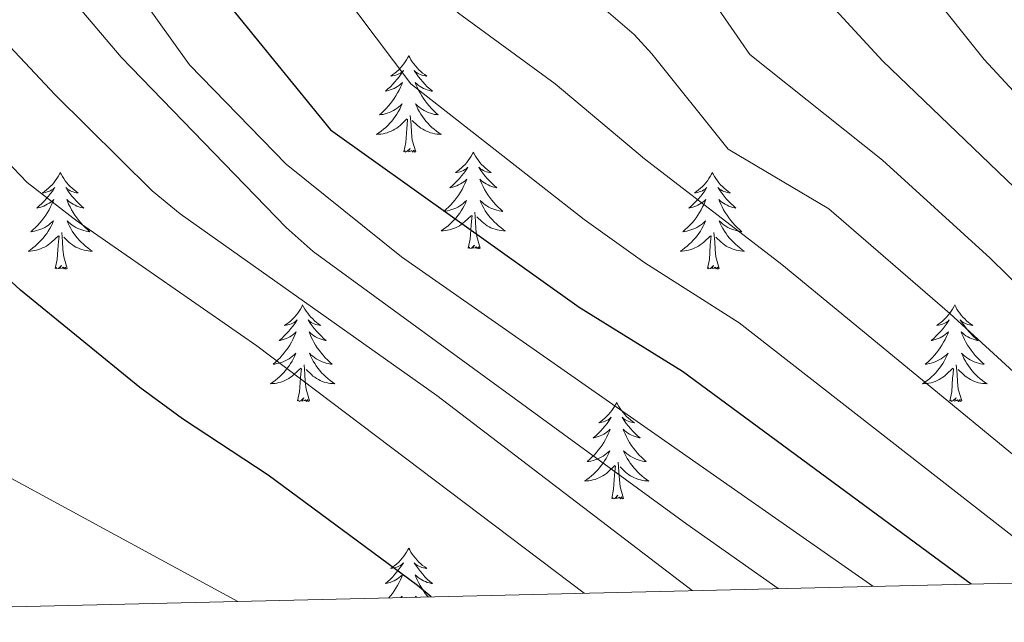
# Model space of a CAD drawing. Units: metres. Extents: x 660758 to 665282, y 4746111 to 4749186.
# Drawn here: x 663555 to 663676, y 4746568 to 4746642 of the extents above; entities that cross this region are included whole.
import ezdxf

# ---------------------------------------------------------------- set-up
doc = ezdxf.new("R2010")
doc.units = ezdxf.units.M
doc.header["$MEASUREMENT"] = 0
for name, color, linetype, lineweight in [('Level 36', 19, 'Continuous', 40), ('Level 4', 36, 'Continuous', 30), ('Level 5', 36, 'Continuous', 0), ('Level 61', 19, 'Continuous', 0)]:
    doc.layers.add(name, color=color, linetype=linetype, lineweight=lineweight)

msp = doc.modelspace()

# ---------------------------------------------------------------- linework, layer by layer
at = {"layer": 'Level 36', "color": 92, "linetype": 'Continuous', "lineweight": 0}
for points in [[(663602.82, 4746637.6), (663602.71, 4746637.39), (663602.55, 4746637.11), (663602.38, 4746636.84), (663602.2, 4746636.59), (663602.01, 4746636.34), (663601.8, 4746636.1), (663601.58, 4746635.87), (663601.35, 4746635.66), (663601.11, 4746635.46), (663600.86, 4746635.27), (663600.6, 4746635.09), (663600.8, 4746635.11), (663601, 4746635.15), (663601.2, 4746635.2), (663601.4, 4746635.27), (663601.59, 4746635.36), (663601.77, 4746635.46), (663601.94, 4746635.57), (663602.15, 4746635.76), (663602.11, 4746635.69), (663601.88, 4746635.35), (663601.63, 4746635.01), (663601.38, 4746634.69), (663601.11, 4746634.37), (663600.83, 4746634.07), (663600.54, 4746633.77), (663600.23, 4746633.49), (663599.92, 4746633.22), (663600.04, 4746633.24), (663600.29, 4746633.3), (663600.53, 4746633.37), (663600.77, 4746633.46), (663601, 4746633.56), (663601.22, 4746633.68), (663601.44, 4746633.81), (663601.65, 4746633.96), (663601.84, 4746634.11), (663602.03, 4746634.28), (663601.94, 4746634.06), (663601.79, 4746633.7), (663601.62, 4746633.35), (663601.43, 4746633), (663601.23, 4746632.66), (663601.02, 4746632.33), (663600.79, 4746632.01), (663600.55, 4746631.69), (663600.3, 4746631.39), (663600.04, 4746631.1), (663599.76, 4746630.82), (663599.48, 4746630.55), (663599.18, 4746630.29), (663599.37, 4746630.32), (663599.64, 4746630.36), (663599.9, 4746630.43), (663600.16, 4746630.51), (663600.42, 4746630.6), (663600.67, 4746630.71), (663600.91, 4746630.83), (663601.14, 4746630.97), (663601.37, 4746631.12), (663601.58, 4746631.28), (663601.79, 4746631.46), (663601.98, 4746631.65), (663601.84, 4746631.32)], [(663602.82, 4746637.6), (663602.93, 4746637.39), (663603.08, 4746637.11), (663603.25, 4746636.84), (663603.44, 4746636.59), (663603.63, 4746636.34), (663603.84, 4746636.1), (663604.06, 4746635.87), (663604.28, 4746635.66), (663604.52, 4746635.46), (663604.78, 4746635.27), (663605.04, 4746635.09), (663604.84, 4746635.11), (663604.63, 4746635.15), (663604.44, 4746635.2), (663604.24, 4746635.27), (663604.05, 4746635.36), (663603.87, 4746635.46), (663603.7, 4746635.57), (663603.49, 4746635.76), (663603.53, 4746635.69), (663603.76, 4746635.35), (663604, 4746635.01), (663604.26, 4746634.69), (663604.53, 4746634.37), (663604.81, 4746634.07), (663605.1, 4746633.77), (663605.4, 4746633.49), (663605.72, 4746633.22), (663605.59, 4746633.24), (663605.35, 4746633.3), (663605.1, 4746633.37), (663604.87, 4746633.46), (663604.64, 4746633.56), (663604.42, 4746633.68), (663604.2, 4746633.81), (663603.99, 4746633.96), (663603.8, 4746634.11), (663603.61, 4746634.28), (663603.7, 4746634.06), (663603.85, 4746633.7), (663604.02, 4746633.35), (663604.21, 4746633), (663604.41, 4746632.66), (663604.62, 4746632.33), (663604.85, 4746632.01), (663605.09, 4746631.69), (663605.34, 4746631.39), (663605.6, 4746631.1), (663605.88, 4746630.82), (663606.16, 4746630.55), (663606.46, 4746630.29), (663606.26, 4746630.32), (663606, 4746630.36), (663605.73, 4746630.43), (663605.48, 4746630.51), (663605.22, 4746630.6), (663604.97, 4746630.71), (663604.73, 4746630.83), (663604.5, 4746630.97), (663604.27, 4746631.12), (663604.06, 4746631.28), (663603.85, 4746631.46), (663603.66, 4746631.65), (663603.8, 4746631.32)], [(663601.84, 4746631.319), (663601.69, 4746630.999), (663601.52, 4746630.679), (663601.34, 4746630.379), (663601.14, 4746630.079), (663600.93, 4746629.789), (663600.7, 4746629.519), (663600.47, 4746629.249), (663600.22, 4746628.989), (663599.97, 4746628.749), (663599.7, 4746628.509), (663599.42, 4746628.29), (663599.13, 4746628.08), (663598.84, 4746627.89), (663599.1, 4746627.9), (663599.37, 4746627.92), (663599.63, 4746627.96), (663599.89, 4746628.02), (663600.14, 4746628.089), (663600.39, 4746628.179), (663600.64, 4746628.279), (663600.88, 4746628.399), (663601.1, 4746628.529), (663601.33, 4746628.669), (663601.54, 4746628.829), (663601.74, 4746628.999), (663602.59, 4746629.799)], [(663603.67, 4746625.75), (663603.24, 4746627.19), (663603.15, 4746628.1), (663603.1, 4746629.05), (663603, 4746630.21)], [(663603.8, 4746631.318), (663603.95, 4746630.998), (663604.12, 4746630.678), (663604.3, 4746630.378), (663604.5, 4746630.078), (663604.71, 4746629.788), (663604.93, 4746629.518), (663605.169, 4746629.249), (663605.409, 4746628.989), (663605.669, 4746628.749), (663605.939, 4746628.509), (663606.219, 4746628.289), (663606.509, 4746628.079), (663606.799, 4746627.889), (663606.529, 4746627.899), (663606.269, 4746627.919), (663606.009, 4746627.959), (663605.749, 4746628.019), (663605.499, 4746628.089), (663605.239, 4746628.179), (663604.999, 4746628.279), (663604.759, 4746628.399), (663604.529, 4746628.529), (663604.309, 4746628.669), (663604.099, 4746628.829), (663603.9, 4746628.999), (663603.24, 4746629.619)], [(663602.2, 4746625.75), (663602.44, 4746626.87), (663602.56, 4746628.61), (663602.61, 4746629.05), (663602.67, 4746629.77)], [(663603.67, 4746625.75), (663603.5, 4746625.69), (663603.48, 4746625.92), (663603.29, 4746625.7), (663603.17, 4746625.91), (663603.04, 4746625.8), (663602.78, 4746625.74), (663602.97, 4746626.14), (663602.59, 4746625.76), (663602.4, 4746625.7), (663602.36, 4746625.86), (663602.2, 4746625.75)], [(663610.78, 4746625.69), (663610.67, 4746625.47), (663610.51, 4746625.19), (663610.34, 4746624.93), (663610.16, 4746624.67), (663609.97, 4746624.42), (663609.76, 4746624.18), (663609.54, 4746623.96), (663609.31, 4746623.74), (663609.07, 4746623.54), (663608.82, 4746623.35), (663608.56, 4746623.17), (663608.76, 4746623.19), (663608.96, 4746623.23), (663609.16, 4746623.28), (663609.36, 4746623.35), (663609.55, 4746623.44), (663609.73, 4746623.54), (663609.9, 4746623.65), (663610.11, 4746623.84), (663610.07, 4746623.77), (663609.84, 4746623.43), (663609.59, 4746623.09), (663609.34, 4746622.77), (663609.07, 4746622.45), (663608.79, 4746622.15), (663608.5, 4746621.85), (663608.19, 4746621.57), (663607.88, 4746621.3), (663608, 4746621.32), (663608.25, 4746621.38), (663608.49, 4746621.45), (663608.73, 4746621.54), (663608.96, 4746621.64), (663609.18, 4746621.76), (663609.4, 4746621.89), (663609.61, 4746622.04), (663609.8, 4746622.19), (663609.99, 4746622.37), (663609.9, 4746622.14), (663609.75, 4746621.78), (663609.58, 4746621.43), (663609.39, 4746621.08), (663609.19, 4746620.74), (663608.98, 4746620.41), (663608.75, 4746620.09), (663608.51, 4746619.78), (663608.26, 4746619.47), (663608, 4746619.18), (663607.72, 4746618.9), (663607.44, 4746618.63), (663607.14, 4746618.37), (663607.33, 4746618.4), (663607.6, 4746618.44), (663607.86, 4746618.51), (663608.12, 4746618.59), (663608.38, 4746618.68), (663608.63, 4746618.79), (663608.87, 4746618.91), (663609.1, 4746619.05), (663609.33, 4746619.2), (663609.54, 4746619.36), (663609.75, 4746619.54), (663609.94, 4746619.73), (663609.8, 4746619.4)], [(663610.78, 4746625.69), (663610.89, 4746625.47), (663611.04, 4746625.19), (663611.21, 4746624.93), (663611.4, 4746624.67), (663611.59, 4746624.42), (663611.8, 4746624.18), (663612.02, 4746623.96), (663612.24, 4746623.74), (663612.48, 4746623.54), (663612.74, 4746623.35), (663613, 4746623.17), (663612.8, 4746623.19), (663612.59, 4746623.23), (663612.4, 4746623.28), (663612.2, 4746623.35), (663612.01, 4746623.44), (663611.83, 4746623.54), (663611.66, 4746623.65), (663611.45, 4746623.84), (663611.49, 4746623.77), (663611.72, 4746623.43), (663611.96, 4746623.09), (663612.22, 4746622.77), (663612.49, 4746622.45), (663612.77, 4746622.15), (663613.06, 4746621.85), (663613.36, 4746621.57), (663613.68, 4746621.3), (663613.55, 4746621.32), (663613.31, 4746621.38), (663613.06, 4746621.45), (663612.83, 4746621.54), (663612.6, 4746621.64), (663612.38, 4746621.76), (663612.16, 4746621.89), (663611.95, 4746622.04), (663611.76, 4746622.19), (663611.57, 4746622.37), (663611.66, 4746622.14), (663611.81, 4746621.78), (663611.98, 4746621.43), (663612.17, 4746621.08), (663612.37, 4746620.74), (663612.58, 4746620.41), (663612.81, 4746620.09), (663613.05, 4746619.78), (663613.3, 4746619.47), (663613.56, 4746619.18), (663613.84, 4746618.9), (663614.12, 4746618.63), (663614.42, 4746618.37), (663614.22, 4746618.4), (663613.96, 4746618.44), (663613.69, 4746618.51), (663613.44, 4746618.59), (663613.18, 4746618.68), (663612.93, 4746618.79), (663612.69, 4746618.91), (663612.46, 4746619.05), (663612.23, 4746619.2), (663612.02, 4746619.36), (663611.81, 4746619.54), (663611.62, 4746619.73), (663611.76, 4746619.4)], [(663559.79, 4746623.18), (663559.68, 4746622.96), (663559.52, 4746622.68), (663559.36, 4746622.42), (663559.17, 4746622.16), (663558.98, 4746621.91), (663558.77, 4746621.67), (663558.55, 4746621.45), (663558.32, 4746621.23), (663558.08, 4746621.03), (663557.83, 4746620.84), (663557.57, 4746620.66), (663557.77, 4746620.68), (663557.97, 4746620.72), (663558.17, 4746620.78), (663558.37, 4746620.85), (663558.56, 4746620.93), (663558.74, 4746621.03), (663558.91, 4746621.14), (663559.12, 4746621.33), (663559.08, 4746621.27), (663558.85, 4746620.92), (663558.6, 4746620.59), (663558.35, 4746620.26), (663558.08, 4746619.95), (663557.8, 4746619.64), (663557.51, 4746619.35), (663557.2, 4746619.06), (663556.89, 4746618.79), (663557.02, 4746618.81), (663557.26, 4746618.87), (663557.5, 4746618.95), (663557.74, 4746619.03), (663557.97, 4746619.14), (663558.19, 4746619.25), (663558.41, 4746619.39), (663558.62, 4746619.53), (663558.81, 4746619.69), (663559, 4746619.86), (663558.91, 4746619.64), (663558.76, 4746619.27), (663558.58, 4746618.92), (663558.4, 4746618.57), (663558.2, 4746618.23), (663557.99, 4746617.9), (663557.76, 4746617.58), (663557.52, 4746617.27), (663557.27, 4746616.97), (663557.01, 4746616.67), (663556.73, 4746616.39), (663556.44, 4746616.12), (663556.15, 4746615.87), (663556.34, 4746615.89), (663556.61, 4746615.94), (663556.87, 4746616), (663557.13, 4746616.08), (663557.39, 4746616.17), (663557.64, 4746616.28), (663557.88, 4746616.4), (663558.11, 4746616.54), (663558.34, 4746616.69), (663558.55, 4746616.86), (663558.76, 4746617.03), (663558.95, 4746617.22), (663558.81, 4746616.89)], [(663559.79, 4746623.18), (663559.9, 4746622.96), (663560.06, 4746622.68), (663560.22, 4746622.42), (663560.4, 4746622.16), (663560.6, 4746621.91), (663560.81, 4746621.67), (663561.02, 4746621.45), (663561.26, 4746621.23), (663561.5, 4746621.03), (663561.75, 4746620.84), (663562.01, 4746620.66), (663561.81, 4746620.68), (663561.6, 4746620.72), (663561.4, 4746620.78), (663561.21, 4746620.85), (663561.02, 4746620.93), (663560.84, 4746621.03), (663560.67, 4746621.14), (663560.46, 4746621.33), (663560.5, 4746621.27), (663560.73, 4746620.92), (663560.98, 4746620.59), (663561.23, 4746620.26), (663561.5, 4746619.95), (663561.78, 4746619.64), (663562.07, 4746619.35), (663562.37, 4746619.06), (663562.69, 4746618.79), (663562.56, 4746618.81), (663562.32, 4746618.87), (663562.08, 4746618.95), (663561.84, 4746619.03), (663561.61, 4746619.14), (663561.38, 4746619.25), (663561.17, 4746619.39), (663560.96, 4746619.53), (663560.76, 4746619.69), (663560.58, 4746619.86), (663560.67, 4746619.64), (663560.82, 4746619.27), (663560.99, 4746618.92), (663561.18, 4746618.57), (663561.38, 4746618.23), (663561.59, 4746617.9), (663561.82, 4746617.58), (663562.06, 4746617.27), (663562.31, 4746616.97), (663562.57, 4746616.67), (663562.85, 4746616.39), (663563.13, 4746616.12), (663563.43, 4746615.87), (663563.23, 4746615.89), (663562.97, 4746615.94), (663562.7, 4746616), (663562.44, 4746616.08), (663562.19, 4746616.17), (663561.94, 4746616.28), (663561.7, 4746616.4), (663561.47, 4746616.54), (663561.24, 4746616.69), (663561.03, 4746616.86), (663560.82, 4746617.03), (663560.62, 4746617.22), (663560.77, 4746616.89)], [(663640.29, 4746623.18), (663640.18, 4746622.96), (663640.03, 4746622.68), (663639.86, 4746622.42), (663639.68, 4746622.16), (663639.48, 4746621.91), (663639.28, 4746621.67), (663639.06, 4746621.45), (663638.83, 4746621.23), (663638.59, 4746621.03), (663638.34, 4746620.84), (663638.08, 4746620.66), (663638.28, 4746620.68), (663638.48, 4746620.72), (663638.68, 4746620.78), (663638.87, 4746620.85), (663639.06, 4746620.93), (663639.24, 4746621.03), (663639.42, 4746621.14), (663639.62, 4746621.33), (663639.58, 4746621.27), (663639.35, 4746620.92), (663639.11, 4746620.59), (663638.85, 4746620.26), (663638.58, 4746619.94), (663638.3, 4746619.64), (663638.01, 4746619.35), (663637.71, 4746619.06), (663637.4, 4746618.79), (663637.52, 4746618.81), (663637.77, 4746618.87), (663638.01, 4746618.95), (663638.24, 4746619.03), (663638.48, 4746619.14), (663638.7, 4746619.25), (663638.91, 4746619.39), (663639.12, 4746619.53), (663639.32, 4746619.69), (663639.5, 4746619.86), (663639.42, 4746619.63), (663639.26, 4746619.27), (663639.09, 4746618.92), (663638.9, 4746618.57), (663638.7, 4746618.23), (663638.49, 4746617.9), (663638.27, 4746617.58), (663638.03, 4746617.27), (663637.78, 4746616.97), (663637.51, 4746616.67), (663637.24, 4746616.39), (663636.95, 4746616.12), (663636.65, 4746615.86), (663636.85, 4746615.89), (663637.12, 4746615.94), (663637.38, 4746616), (663637.64, 4746616.08), (663637.89, 4746616.17), (663638.14, 4746616.28), (663638.38, 4746616.4), (663638.62, 4746616.54), (663638.84, 4746616.69), (663639.06, 4746616.85), (663639.26, 4746617.03), (663639.46, 4746617.22), (663639.32, 4746616.89)], [(663640.29, 4746623.18), (663640.4, 4746622.96), (663640.56, 4746622.68), (663640.73, 4746622.42), (663640.91, 4746622.16), (663641.1, 4746621.91), (663641.31, 4746621.67), (663641.53, 4746621.45), (663641.76, 4746621.23), (663642, 4746621.03), (663642.25, 4746620.84), (663642.51, 4746620.66), (663642.31, 4746620.68), (663642.11, 4746620.72), (663641.91, 4746620.78), (663641.72, 4746620.85), (663641.53, 4746620.93), (663641.34, 4746621.03), (663641.17, 4746621.14), (663640.97, 4746621.33), (663641.01, 4746621.27), (663641.24, 4746620.92), (663641.48, 4746620.59), (663641.74, 4746620.26), (663642, 4746619.94), (663642.28, 4746619.64), (663642.58, 4746619.35), (663642.88, 4746619.06), (663643.19, 4746618.79), (663643.07, 4746618.81), (663642.82, 4746618.87), (663642.58, 4746618.95), (663642.34, 4746619.03), (663642.11, 4746619.14), (663641.89, 4746619.25), (663641.67, 4746619.39), (663641.47, 4746619.53), (663641.27, 4746619.69), (663641.08, 4746619.86), (663641.17, 4746619.63), (663641.33, 4746619.27), (663641.5, 4746618.92), (663641.68, 4746618.57), (663641.88, 4746618.23), (663642.1, 4746617.9), (663642.32, 4746617.58), (663642.56, 4746617.27), (663642.81, 4746616.97), (663643.08, 4746616.67), (663643.35, 4746616.39), (663643.64, 4746616.12), (663643.94, 4746615.86), (663643.74, 4746615.89), (663643.47, 4746615.94), (663643.21, 4746616), (663642.95, 4746616.08), (663642.7, 4746616.17), (663642.45, 4746616.28), (663642.21, 4746616.4), (663641.97, 4746616.54), (663641.75, 4746616.69), (663641.53, 4746616.85), (663641.32, 4746617.03), (663641.13, 4746617.22), (663641.27, 4746616.89)], [(663609.798, 4746619.4), (663609.648, 4746619.08), (663609.478, 4746618.77), (663609.298, 4746618.46), (663609.098, 4746618.16), (663608.888, 4746617.87), (663608.658, 4746617.6), (663608.428, 4746617.33), (663608.178, 4746617.071), (663607.928, 4746616.831), (663607.658, 4746616.591), (663607.377, 4746616.371), (663607.087, 4746616.161), (663606.797, 4746615.971), (663607.057, 4746615.981), (663607.327, 4746616.001), (663607.587, 4746616.051), (663607.847, 4746616.101), (663608.097, 4746616.171), (663608.347, 4746616.261), (663608.597, 4746616.361), (663608.837, 4746616.481), (663609.057, 4746616.611), (663609.287, 4746616.76), (663609.497, 4746616.91), (663609.697, 4746617.08), (663610.548, 4746617.88)], [(663611.758, 4746619.4), (663611.908, 4746619.08), (663612.078, 4746618.77), (663612.258, 4746618.46), (663612.457, 4746618.16), (663612.667, 4746617.87), (663612.887, 4746617.6), (663613.127, 4746617.33), (663613.367, 4746617.07), (663613.627, 4746616.83), (663613.897, 4746616.59), (663614.177, 4746616.37), (663614.467, 4746616.16), (663614.757, 4746615.97), (663614.487, 4746615.98), (663614.227, 4746616), (663613.967, 4746616.05), (663613.707, 4746616.1), (663613.457, 4746616.17), (663613.197, 4746616.26), (663612.957, 4746616.36), (663612.717, 4746616.48), (663612.487, 4746616.61), (663612.267, 4746616.76), (663612.057, 4746616.91), (663611.857, 4746617.08), (663611.197, 4746617.7)], [(663611.63, 4746613.83), (663611.2, 4746615.27), (663611.11, 4746616.18), (663611.06, 4746617.13), (663610.96, 4746618.29)], [(663558.81, 4746616.888), (663558.66, 4746616.568), (663558.49, 4746616.258), (663558.3, 4746615.948), (663558.11, 4746615.658), (663557.9, 4746615.368), (663557.68, 4746615.088), (663557.44, 4746614.818), (663557.19, 4746614.558), (663556.94, 4746614.318), (663556.67, 4746614.088), (663556.39, 4746613.858), (663556.1, 4746613.649), (663555.81, 4746613.459), (663556.07, 4746613.469), (663556.34, 4746613.499), (663556.6, 4746613.539), (663556.86, 4746613.588), (663557.11, 4746613.668), (663557.36, 4746613.748), (663557.61, 4746613.858), (663557.84, 4746613.968), (663558.08, 4746614.098), (663558.3, 4746614.248), (663558.51, 4746614.408), (663558.71, 4746614.578), (663559.56, 4746615.378)], [(663560.77, 4746616.887), (663560.92, 4746616.567), (663561.09, 4746616.257), (663561.27, 4746615.947), (663561.47, 4746615.657), (663561.68, 4746615.367), (663561.9, 4746615.087), (663562.139, 4746614.817), (663562.379, 4746614.558), (663562.639, 4746614.318), (663562.909, 4746614.088), (663563.189, 4746613.858), (663563.479, 4746613.648), (663563.769, 4746613.458), (663563.499, 4746613.468), (663563.239, 4746613.498), (663562.979, 4746613.538), (663562.719, 4746613.588), (663562.459, 4746613.668), (663562.219, 4746613.748), (663561.969, 4746613.858), (663561.729, 4746613.968), (663561.499, 4746614.098), (663561.279, 4746614.248), (663561.069, 4746614.408), (663560.859, 4746614.578), (663560.21, 4746615.198)], [(663610.16, 4746613.83), (663610.4, 4746614.95), (663610.52, 4746616.69), (663610.57, 4746617.13), (663610.63, 4746617.85)], [(663639.316, 4746616.886), (663639.156, 4746616.566), (663638.986, 4746616.256), (663638.806, 4746615.946), (663638.606, 4746615.647), (663638.396, 4746615.367), (663638.176, 4746615.087), (663637.936, 4746614.817), (663637.696, 4746614.557), (663637.436, 4746614.317), (663637.166, 4746614.077), (663636.886, 4746613.857), (663636.596, 4746613.647), (663636.306, 4746613.457), (663636.576, 4746613.467), (663636.836, 4746613.497), (663637.096, 4746613.537), (663637.356, 4746613.587), (663637.616, 4746613.667), (663637.866, 4746613.747), (663638.106, 4746613.857), (663638.346, 4746613.967), (663638.576, 4746614.097), (663638.796, 4746614.247), (663639.016, 4746614.407), (663639.216, 4746614.577), (663640.066, 4746615.366)], [(663641.266, 4746616.886), (663641.426, 4746616.566), (663641.596, 4746616.256), (663641.776, 4746615.946), (663641.976, 4746615.646), (663642.176, 4746615.366), (663642.406, 4746615.086), (663642.636, 4746614.816), (663642.885, 4746614.556), (663643.145, 4746614.316), (663643.415, 4746614.076), (663643.695, 4746613.856), (663643.975, 4746613.646), (663644.265, 4746613.456), (663644.005, 4746613.466), (663643.745, 4746613.496), (663643.475, 4746613.536), (663643.215, 4746613.586), (663642.965, 4746613.666), (663642.715, 4746613.746), (663642.475, 4746613.856), (663642.235, 4746613.966), (663642.005, 4746614.096), (663641.785, 4746614.246), (663641.566, 4746614.406), (663641.366, 4746614.576), (663640.706, 4746615.196)], [(663560.64, 4746611.33), (663560.21, 4746612.77), (663560.12, 4746613.67), (663560.07, 4746614.62), (663559.97, 4746615.78)], [(663641.14, 4746611.33), (663640.72, 4746612.77), (663640.62, 4746613.67), (663640.58, 4746614.62), (663640.48, 4746615.78)], [(663559.17, 4746611.33), (663559.42, 4746612.45), (663559.53, 4746614.19), (663559.58, 4746614.62), (663559.64, 4746615.34)], [(663639.68, 4746611.33), (663639.92, 4746612.44), (663640.03, 4746614.19), (663640.08, 4746614.62), (663640.14, 4746615.34)], [(663611.63, 4746613.83), (663611.46, 4746613.77), (663611.44, 4746614.01), (663611.25, 4746613.78), (663611.13, 4746613.99), (663611, 4746613.88), (663610.74, 4746613.82), (663610.93, 4746614.22), (663610.55, 4746613.84), (663610.36, 4746613.78), (663610.32, 4746613.95), (663610.16, 4746613.83)], [(663560.64, 4746611.33), (663560.47, 4746611.26), (663560.45, 4746611.5), (663560.26, 4746611.28), (663560.14, 4746611.48), (663560.02, 4746611.37), (663559.74, 4746611.32), (663559.94, 4746611.71), (663559.56, 4746611.33), (663559.37, 4746611.28), (663559.33, 4746611.44), (663559.17, 4746611.33)], [(663641.14, 4746611.33), (663640.97, 4746611.26), (663640.95, 4746611.5), (663640.76, 4746611.27), (663640.64, 4746611.48), (663640.52, 4746611.37), (663640.25, 4746611.32), (663640.45, 4746611.71), (663640.06, 4746611.33), (663639.87, 4746611.27), (663639.83, 4746611.44), (663639.68, 4746611.33)], [(663589.71, 4746606.82), (663589.6, 4746606.6), (663589.44, 4746606.32), (663589.28, 4746606.06), (663589.1, 4746605.8), (663588.9, 4746605.55), (663588.69, 4746605.31), (663588.48, 4746605.09), (663588.24, 4746604.87), (663588, 4746604.67), (663587.75, 4746604.48), (663587.49, 4746604.3), (663587.69, 4746604.32), (663587.9, 4746604.36), (663588.1, 4746604.42), (663588.29, 4746604.49), (663588.48, 4746604.57), (663588.66, 4746604.67), (663588.83, 4746604.78), (663589.04, 4746604.97), (663589, 4746604.91), (663588.77, 4746604.56), (663588.52, 4746604.23), (663588.27, 4746603.9), (663588, 4746603.59), (663587.72, 4746603.28), (663587.43, 4746602.99), (663587.13, 4746602.7), (663586.81, 4746602.43), (663586.94, 4746602.45), (663587.18, 4746602.51), (663587.42, 4746602.59), (663587.66, 4746602.67), (663587.89, 4746602.78), (663588.12, 4746602.89), (663588.33, 4746603.03), (663588.54, 4746603.17), (663588.74, 4746603.33), (663588.92, 4746603.5), (663588.83, 4746603.28), (663588.68, 4746602.91), (663588.51, 4746602.56), (663588.32, 4746602.21), (663588.12, 4746601.87), (663587.91, 4746601.54), (663587.68, 4746601.22), (663587.44, 4746600.91), (663587.19, 4746600.61), (663586.93, 4746600.31), (663586.65, 4746600.03), (663586.37, 4746599.76), (663586.07, 4746599.51), (663586.27, 4746599.53), (663586.53, 4746599.58), (663586.8, 4746599.64), (663587.06, 4746599.72), (663587.31, 4746599.81), (663587.56, 4746599.92), (663587.8, 4746600.04), (663588.03, 4746600.18), (663588.26, 4746600.33), (663588.47, 4746600.5), (663588.68, 4746600.67), (663588.88, 4746600.86), (663588.73, 4746600.53)], [(663589.71, 4746606.82), (663589.82, 4746606.6), (663589.98, 4746606.32), (663590.14, 4746606.06), (663590.33, 4746605.8), (663590.52, 4746605.55), (663590.73, 4746605.31), (663590.95, 4746605.09), (663591.18, 4746604.87), (663591.42, 4746604.67), (663591.67, 4746604.48), (663591.93, 4746604.3), (663591.73, 4746604.32), (663591.53, 4746604.36), (663591.33, 4746604.42), (663591.13, 4746604.49), (663590.94, 4746604.57), (663590.76, 4746604.67), (663590.59, 4746604.78), (663590.38, 4746604.97), (663590.42, 4746604.91), (663590.65, 4746604.56), (663590.9, 4746604.23), (663591.15, 4746603.9), (663591.42, 4746603.59), (663591.7, 4746603.28), (663591.99, 4746602.99), (663592.3, 4746602.7), (663592.61, 4746602.43), (663592.48, 4746602.45), (663592.24, 4746602.51), (663592, 4746602.59), (663591.76, 4746602.67), (663591.53, 4746602.78), (663591.31, 4746602.89), (663591.09, 4746603.03), (663590.88, 4746603.17), (663590.69, 4746603.33), (663590.5, 4746603.5), (663590.59, 4746603.28), (663590.74, 4746602.91), (663590.92, 4746602.56), (663591.1, 4746602.21), (663591.3, 4746601.87), (663591.51, 4746601.54), (663591.74, 4746601.22), (663591.98, 4746600.91), (663592.23, 4746600.61), (663592.49, 4746600.31), (663592.77, 4746600.03), (663593.06, 4746599.76), (663593.35, 4746599.51), (663593.16, 4746599.53), (663592.89, 4746599.58), (663592.63, 4746599.64), (663592.37, 4746599.72), (663592.11, 4746599.81), (663591.86, 4746599.92), (663591.62, 4746600.04), (663591.39, 4746600.18), (663591.16, 4746600.33), (663590.95, 4746600.5), (663590.74, 4746600.67), (663590.55, 4746600.86), (663590.69, 4746600.53)], [(663670.22, 4746606.82), (663670.1, 4746606.6), (663669.95, 4746606.32), (663669.78, 4746606.06), (663669.6, 4746605.8), (663669.4, 4746605.55), (663669.2, 4746605.31), (663668.98, 4746605.09), (663668.75, 4746604.87), (663668.51, 4746604.67), (663668.26, 4746604.48), (663668, 4746604.3), (663668.2, 4746604.32), (663668.4, 4746604.36), (663668.6, 4746604.41), (663668.79, 4746604.48), (663668.98, 4746604.57), (663669.16, 4746604.67), (663669.34, 4746604.78), (663669.54, 4746604.97), (663669.5, 4746604.91), (663669.27, 4746604.56), (663669.03, 4746604.23), (663668.77, 4746603.9), (663668.5, 4746603.58), (663668.22, 4746603.28), (663667.93, 4746602.99), (663667.63, 4746602.7), (663667.32, 4746602.43), (663667.44, 4746602.45), (663667.69, 4746602.51), (663667.93, 4746602.59), (663668.16, 4746602.67), (663668.4, 4746602.78), (663668.62, 4746602.89), (663668.84, 4746603.02), (663669.04, 4746603.17), (663669.24, 4746603.33), (663669.43, 4746603.5), (663669.34, 4746603.27), (663669.18, 4746602.91), (663669.01, 4746602.56), (663668.83, 4746602.21), (663668.63, 4746601.87), (663668.41, 4746601.54), (663668.19, 4746601.22), (663667.95, 4746600.91), (663667.7, 4746600.61), (663667.43, 4746600.31), (663667.16, 4746600.03), (663666.87, 4746599.76), (663666.57, 4746599.5), (663666.77, 4746599.53), (663667.04, 4746599.58), (663667.3, 4746599.64), (663667.56, 4746599.72), (663667.81, 4746599.81), (663668.06, 4746599.92), (663668.3, 4746600.04), (663668.54, 4746600.18), (663668.76, 4746600.33), (663668.98, 4746600.49), (663669.18, 4746600.67), (663669.38, 4746600.86), (663669.24, 4746600.53)], [(663670.22, 4746606.82), (663670.33, 4746606.6), (663670.48, 4746606.32), (663670.65, 4746606.06), (663670.83, 4746605.8), (663671.02, 4746605.55), (663671.23, 4746605.31), (663671.45, 4746605.09), (663671.68, 4746604.87), (663671.92, 4746604.67), (663672.17, 4746604.48), (663672.43, 4746604.3), (663672.23, 4746604.32), (663672.03, 4746604.36), (663671.83, 4746604.41), (663671.64, 4746604.48), (663671.45, 4746604.57), (663671.27, 4746604.67), (663671.09, 4746604.78), (663670.89, 4746604.97), (663670.93, 4746604.91), (663671.16, 4746604.56), (663671.4, 4746604.23), (663671.66, 4746603.9), (663671.92, 4746603.58), (663672.2, 4746603.28), (663672.5, 4746602.98), (663672.8, 4746602.7), (663673.11, 4746602.43), (663672.99, 4746602.45), (663672.74, 4746602.51), (663672.5, 4746602.58), (663672.26, 4746602.67), (663672.03, 4746602.77), (663671.81, 4746602.89), (663671.6, 4746603.02), (663671.39, 4746603.17), (663671.19, 4746603.33), (663671, 4746603.5), (663671.09, 4746603.27), (663671.25, 4746602.91), (663671.42, 4746602.56), (663671.6, 4746602.21), (663671.8, 4746601.87), (663672.02, 4746601.54), (663672.24, 4746601.22), (663672.48, 4746600.91), (663672.73, 4746600.6), (663673, 4746600.31), (663673.27, 4746600.03), (663673.56, 4746599.76), (663673.86, 4746599.5), (663673.66, 4746599.53), (663673.39, 4746599.57), (663673.13, 4746599.64), (663672.87, 4746599.72), (663672.62, 4746599.81), (663672.37, 4746599.92), (663672.13, 4746600.04), (663671.89, 4746600.18), (663671.67, 4746600.33), (663671.45, 4746600.49), (663671.25, 4746600.67), (663671.05, 4746600.86), (663671.19, 4746600.53)], [(663588.726, 4746600.527), (663588.576, 4746600.207), (663588.406, 4746599.897), (663588.226, 4746599.587), (663588.026, 4746599.297), (663587.816, 4746599.007), (663587.596, 4746598.727), (663587.356, 4746598.457), (663587.116, 4746598.197), (663586.856, 4746597.957), (663586.586, 4746597.728), (663586.306, 4746597.498), (663586.016, 4746597.288), (663585.726, 4746597.098), (663585.996, 4746597.108), (663586.256, 4746597.138), (663586.516, 4746597.178), (663586.776, 4746597.228), (663587.036, 4746597.308), (663587.276, 4746597.387), (663587.526, 4746597.497), (663587.766, 4746597.607), (663587.996, 4746597.737), (663588.216, 4746597.887), (663588.426, 4746598.047), (663588.636, 4746598.217), (663589.476, 4746599.017)], [(663590.686, 4746600.526), (663590.836, 4746600.206), (663591.006, 4746599.896), (663591.196, 4746599.586), (663591.386, 4746599.297), (663591.596, 4746599.007), (663591.816, 4746598.727), (663592.056, 4746598.457), (663592.306, 4746598.197), (663592.555, 4746597.957), (663592.825, 4746597.727), (663593.105, 4746597.497), (663593.395, 4746597.287), (663593.685, 4746597.097), (663593.425, 4746597.107), (663593.155, 4746597.137), (663592.895, 4746597.177), (663592.635, 4746597.227), (663592.385, 4746597.307), (663592.135, 4746597.387), (663591.885, 4746597.497), (663591.655, 4746597.607), (663591.416, 4746597.737), (663591.196, 4746597.887), (663590.986, 4746598.047), (663590.786, 4746598.217), (663590.126, 4746598.837)], [(663669.242, 4746600.525), (663669.082, 4746600.205), (663668.912, 4746599.896), (663668.732, 4746599.586), (663668.532, 4746599.286), (663668.322, 4746599.006), (663668.102, 4746598.726), (663667.872, 4746598.456), (663667.622, 4746598.196), (663667.362, 4746597.956), (663667.092, 4746597.716), (663666.812, 4746597.496), (663666.522, 4746597.286), (663666.242, 4746597.096), (663666.502, 4746597.106), (663666.762, 4746597.136), (663667.022, 4746597.176), (663667.282, 4746597.226), (663667.542, 4746597.306), (663667.792, 4746597.386), (663668.032, 4746597.496), (663668.272, 4746597.606), (663668.502, 4746597.736), (663668.722, 4746597.886), (663668.942, 4746598.046), (663669.142, 4746598.216), (663669.992, 4746599.006)], [(663671.192, 4746600.525), (663671.352, 4746600.205), (663671.522, 4746599.895), (663671.702, 4746599.585), (663671.902, 4746599.285), (663672.112, 4746599.005), (663672.332, 4746598.725), (663672.562, 4746598.455), (663672.812, 4746598.195), (663673.072, 4746597.955), (663673.342, 4746597.715), (663673.621, 4746597.495), (663673.901, 4746597.285), (663674.201, 4746597.095), (663673.931, 4746597.105), (663673.671, 4746597.135), (663673.401, 4746597.175), (663673.151, 4746597.225), (663672.891, 4746597.305), (663672.641, 4746597.385), (663672.402, 4746597.496), (663672.162, 4746597.606), (663671.932, 4746597.736), (663671.712, 4746597.886), (663671.492, 4746598.046), (663671.292, 4746598.216), (663670.632, 4746598.835)], [(663589.09, 4746594.97), (663589.34, 4746596.09), (663589.45, 4746597.83), (663589.5, 4746598.26), (663589.56, 4746598.98)], [(663590.56, 4746594.97), (663590.13, 4746596.41), (663590.04, 4746597.31), (663590, 4746598.26), (663589.89, 4746599.42)], [(663669.6, 4746594.97), (663669.84, 4746596.08), (663669.95, 4746597.83), (663670, 4746598.26), (663670.06, 4746598.98)], [(663671.07, 4746594.97), (663670.64, 4746596.41), (663670.55, 4746597.31), (663670.5, 4746598.26), (663670.4, 4746599.42)], [(663590.56, 4746594.97), (663590.39, 4746594.9), (663590.37, 4746595.14), (663590.18, 4746594.92), (663590.06, 4746595.12), (663589.94, 4746595.01), (663589.67, 4746594.96), (663589.86, 4746595.35), (663589.48, 4746594.97), (663589.29, 4746594.92), (663589.25, 4746595.08), (663589.09, 4746594.97)], [(663671.07, 4746594.97), (663670.89, 4746594.9), (663670.87, 4746595.14), (663670.68, 4746594.91), (663670.56, 4746595.12), (663670.44, 4746595.01), (663670.17, 4746594.96), (663670.37, 4746595.35), (663669.98, 4746594.97), (663669.79, 4746594.91), (663669.75, 4746595.08), (663669.6, 4746594.97)], [(663628.48, 4746594.79), (663628.36, 4746594.57), (663628.21, 4746594.3), (663628.04, 4746594.03), (663627.86, 4746593.77), (663627.67, 4746593.53), (663627.46, 4746593.29), (663627.24, 4746593.06), (663627.01, 4746592.85), (663626.77, 4746592.64), (663626.52, 4746592.45), (663626.26, 4746592.27), (663626.46, 4746592.3), (663626.66, 4746592.34), (663626.86, 4746592.39), (663627.06, 4746592.46), (663627.24, 4746592.55), (663627.42, 4746592.64), (663627.6, 4746592.76), (663627.8, 4746592.95), (663627.76, 4746592.88), (663627.53, 4746592.54), (663627.29, 4746592.2), (663627.03, 4746591.87), (663626.77, 4746591.56), (663626.49, 4746591.25), (663626.19, 4746590.96), (663625.89, 4746590.68), (663625.58, 4746590.41), (663625.7, 4746590.43), (663625.95, 4746590.49), (663626.19, 4746590.56), (663626.43, 4746590.65), (663626.66, 4746590.75), (663626.88, 4746590.87), (663627.1, 4746591), (663627.3, 4746591.15), (663627.5, 4746591.3), (663627.69, 4746591.47), (663627.6, 4746591.25), (663627.44, 4746590.89), (663627.27, 4746590.53), (663627.09, 4746590.19), (663626.89, 4746589.85), (663626.68, 4746589.52), (663626.45, 4746589.19), (663626.21, 4746588.88), (663625.96, 4746588.58), (663625.69, 4746588.29), (663625.42, 4746588.01), (663625.13, 4746587.74), (663624.84, 4746587.48), (663625.03, 4746587.5), (663625.3, 4746587.55), (663625.56, 4746587.61), (663625.82, 4746587.69), (663626.08, 4746587.79), (663626.32, 4746587.89), (663626.56, 4746588.02), (663626.8, 4746588.16), (663627.02, 4746588.31), (663627.24, 4746588.47), (663627.44, 4746588.65), (663627.64, 4746588.83), (663627.5, 4746588.51)], [(663628.48, 4746594.79), (663628.59, 4746594.57), (663628.74, 4746594.3), (663628.91, 4746594.03), (663629.09, 4746593.77), (663629.29, 4746593.53), (663629.49, 4746593.29), (663629.71, 4746593.06), (663629.94, 4746592.85), (663630.18, 4746592.64), (663630.43, 4746592.45), (663630.69, 4746592.27), (663630.49, 4746592.3), (663630.29, 4746592.34), (663630.09, 4746592.39), (663629.9, 4746592.46), (663629.71, 4746592.55), (663629.53, 4746592.64), (663629.35, 4746592.76), (663629.15, 4746592.95), (663629.19, 4746592.88), (663629.42, 4746592.54), (663629.66, 4746592.2), (663629.92, 4746591.87), (663630.19, 4746591.56), (663630.47, 4746591.25), (663630.76, 4746590.96), (663631.06, 4746590.68), (663631.37, 4746590.41), (663631.25, 4746590.43), (663631, 4746590.49), (663630.76, 4746590.56), (663630.53, 4746590.65), (663630.3, 4746590.75), (663630.07, 4746590.87), (663629.86, 4746591), (663629.65, 4746591.15), (663629.45, 4746591.3), (663629.26, 4746591.47), (663629.35, 4746591.25), (663629.51, 4746590.89), (663629.68, 4746590.53), (663629.86, 4746590.19), (663630.06, 4746589.85), (663630.28, 4746589.52), (663630.5, 4746589.19), (663630.74, 4746588.88), (663630.99, 4746588.58), (663631.26, 4746588.29), (663631.53, 4746588.01), (663631.82, 4746587.74), (663632.12, 4746587.48), (663631.92, 4746587.5), (663631.65, 4746587.55), (663631.39, 4746587.61), (663631.13, 4746587.69), (663630.88, 4746587.79), (663630.63, 4746587.89), (663630.39, 4746588.02), (663630.15, 4746588.16), (663629.93, 4746588.31), (663629.71, 4746588.47), (663629.51, 4746588.65), (663629.31, 4746588.83), (663629.45, 4746588.51)], [(663627.502, 4746588.514), (663627.342, 4746588.194), (663627.182, 4746587.874), (663626.992, 4746587.574), (663626.802, 4746587.274), (663626.582, 4746586.984), (663626.362, 4746586.704), (663626.132, 4746586.444), (663625.882, 4746586.184), (663625.622, 4746585.934), (663625.352, 4746585.705), (663625.082, 4746585.485), (663624.792, 4746585.275), (663624.502, 4746585.085), (663624.762, 4746585.095), (663625.022, 4746585.115), (663625.292, 4746585.155), (663625.542, 4746585.215), (663625.802, 4746585.285), (663626.052, 4746585.374), (663626.292, 4746585.474), (663626.532, 4746585.594), (663626.762, 4746585.724), (663626.982, 4746585.864), (663627.202, 4746586.024), (663627.402, 4746586.194), (663628.252, 4746586.994)], [(663629.452, 4746588.513), (663629.612, 4746588.193), (663629.782, 4746587.873), (663629.962, 4746587.573), (663630.162, 4746587.274), (663630.372, 4746586.984), (663630.592, 4746586.704), (663630.822, 4746586.444), (663631.072, 4746586.184), (663631.332, 4746585.934), (663631.602, 4746585.704), (663631.882, 4746585.484), (663632.172, 4746585.274), (663632.462, 4746585.084), (663632.192, 4746585.094), (663631.932, 4746585.114), (663631.672, 4746585.154), (663631.412, 4746585.214), (663631.152, 4746585.284), (663630.902, 4746585.374), (663630.662, 4746585.474), (663630.422, 4746585.594), (663630.192, 4746585.724), (663629.972, 4746585.864), (663629.762, 4746586.024), (663629.552, 4746586.194), (663628.892, 4746586.814)], [(663627.86, 4746582.94), (663628.1, 4746584.06), (663628.22, 4746585.8), (663628.26, 4746586.23), (663628.33, 4746586.96)], [(663629.33, 4746582.94), (663628.9, 4746584.38), (663628.81, 4746585.29), (663628.76, 4746586.23), (663628.66, 4746587.4)], [(663629.33, 4746582.94), (663629.15, 4746582.87), (663629.13, 4746583.11), (663628.94, 4746582.89), (663628.82, 4746583.09), (663628.7, 4746582.99), (663628.43, 4746582.93), (663628.63, 4746583.32), (663628.24, 4746582.94), (663628.06, 4746582.89), (663628.01, 4746583.05), (663627.86, 4746582.94)], [(663602.82, 4746576.81), (663602.71, 4746576.59), (663602.55, 4746576.31), (663602.38, 4746576.05), (663602.2, 4746575.79), (663602.01, 4746575.54), (663601.8, 4746575.3), (663601.58, 4746575.08), (663601.35, 4746574.86), (663601.11, 4746574.66), (663600.86, 4746574.47), (663600.6, 4746574.29), (663600.8, 4746574.31), (663601, 4746574.35), (663601.2, 4746574.41), (663601.4, 4746574.47), (663601.59, 4746574.56), (663601.77, 4746574.66), (663601.94, 4746574.77), (663602.15, 4746574.96), (663602.1, 4746574.9), (663601.88, 4746574.55), (663601.63, 4746574.22), (663601.38, 4746573.89), (663601.11, 4746573.57), (663600.83, 4746573.27), (663600.54, 4746572.97), (663600.23, 4746572.69), (663599.92, 4746572.42), (663600.04, 4746572.44), (663600.29, 4746572.5), (663600.53, 4746572.57), (663600.77, 4746572.66), (663601, 4746572.77), (663601.22, 4746572.88), (663601.44, 4746573.01), (663601.64, 4746573.16), (663601.84, 4746573.32), (663602.03, 4746573.49), (663601.94, 4746573.27), (663601.78, 4746572.9), (663601.61, 4746572.55), (663601.43, 4746572.2), (663601.23, 4746571.86), (663601.02, 4746571.53), (663600.79, 4746571.21), (663600.55, 4746570.9), (663600.35, 4746570.66)], [(663602.82, 4746576.81), (663602.93, 4746576.59), (663603.08, 4746576.31), (663603.25, 4746576.05), (663603.43, 4746575.79), (663603.63, 4746575.54), (663603.84, 4746575.3), (663604.05, 4746575.08), (663604.28, 4746574.86), (663604.52, 4746574.66), (663604.78, 4746574.47), (663605.04, 4746574.29), (663604.84, 4746574.31), (663604.63, 4746574.35), (663604.43, 4746574.41), (663604.24, 4746574.47), (663604.05, 4746574.56), (663603.87, 4746574.66), (663603.7, 4746574.77), (663603.49, 4746574.96), (663603.53, 4746574.9), (663603.76, 4746574.55), (663604, 4746574.22), (663604.26, 4746573.89), (663604.53, 4746573.57), (663604.81, 4746573.27), (663605.1, 4746572.97), (663605.4, 4746572.69), (663605.72, 4746572.42), (663605.59, 4746572.44), (663605.35, 4746572.5), (663605.1, 4746572.57), (663604.87, 4746572.66), (663604.64, 4746572.77), (663604.41, 4746572.88), (663604.2, 4746573.01), (663603.99, 4746573.16), (663603.79, 4746573.32), (663603.61, 4746573.49), (663603.7, 4746573.27), (663603.85, 4746572.9), (663604.02, 4746572.55), (663604.21, 4746572.2), (663604.41, 4746571.86), (663604.62, 4746571.53), (663604.85, 4746571.21), (663605.08, 4746570.9), (663605.19, 4746570.77)], [(663601.82, 4746570.69), (663601.98, 4746570.85), (663601.92, 4746570.7)], [(663603.77, 4746570.74), (663603.65, 4746570.85), (663603.7, 4746570.74)]]:
    msp.add_lwpolyline(points, dxfattribs=at)
at = {"layer": 'Level 4', "color": 36, "linetype": 'Continuous', "lineweight": 30}
for points in [[(663605.58, 4746570.78, 1375.01), (663603.9, 4746572.18, 1375.01), (663585.44, 4746585.79, 1375.01), (663574.86, 4746592.75, 1375.01), (663569.62, 4746596.63, 1375.01), (663554.86, 4746608.63, 1375.01), (663547.1, 4746615.81, 1375.01), (663543.9, 4746619.27, 1375.01), (663542.61, 4746620.02, 1375.01), (663538.25, 4746621.56, 1375.01), (663537.09, 4746622.46, 1375.01), (663528.74, 4746632.6, 1375.01), (663520.88, 4746643.58, 1375.01), (663511.6, 4746652.43, 1375.01), (663504.23, 4746657.63, 1375.01), (663499.99, 4746661.41, 1375.01), (663485, 4746671.2, 1375.01), (663465.88, 4746688.25, 1375.01), (663465.55, 4746688.78, 1375.01), (663463.74, 4746693.09, 1375.01), (663459.19, 4746705.73, 1375.01)], [(663565.53, 4746664.07, 1350.01), (663573.05, 4746653.73, 1350.01), (663579.08, 4746645.76, 1350.01), (663593.15, 4746628.45, 1350.01), (663623.84, 4746606.53, 1350.01), (663636.59, 4746598.63, 1350.01), (663672.25, 4746572.37, 1350.01)], [(663644.6, 4746660.46, 1325.01), (663649.6, 4746650.6, 1325.01), (663652.48, 4746646.54, 1325.01), (663661.34, 4746636.92, 1325.01), (663679.6, 4746619.39, 1325.01), (663687.99, 4746610.57, 1325.01), (663697.66, 4746601.83, 1325.01), (663707.43, 4746594.67, 1325.01), (663712.43, 4746591.77, 1325.01), (663737.5, 4746579.46, 1325.01), (663749.68, 4746574.21, 1325.01)]]:
    msp.add_polyline3d(points, dxfattribs=at)
at = {"layer": 'Level 5', "color": 36, "linetype": 'Continuous', "lineweight": 0}
for points in [[(663549.879, 4746744.483, 1330.01), (663562.426, 4746726.585, 1330.01), (663568.164, 4746715.916, 1330.01), (663571.333, 4746712.056, 1330.01), (663575.563, 4746707.767, 1330.01), (663584.621, 4746700.347, 1330.01), (663589.13, 4746697.057, 1330.01), (663605.477, 4746681.808, 1330.01), (663614.836, 4746674.588, 1330.01), (663626.784, 4746664.058, 1330.01), (663644.919, 4746637.751, 1330.01), (663661.306, 4746624.702, 1330.01), (663674.604, 4746612.592, 1330.01), (663683.162, 4746604.183, 1330.01), (663692.29, 4746596.193, 1330.01), (663703.039, 4746588.343, 1330.01), (663708.788, 4746585.023, 1330.01), (663731.645, 4746573.782, 1330.01)], [(663546.01, 4746737.14, 1335.01), (663556.43, 4746718.97, 1335.01), (663559.34, 4746714.46, 1335.01), (663565.37, 4746706.18, 1335.01), (663570.59, 4746700.56, 1335.01), (663599.85, 4746671.5, 1335.01), (663606.51, 4746663.36, 1335.01), (663610.61, 4746658.87, 1335.01), (663614.32, 4746655.51, 1335.01), (663618.35, 4746651.07, 1335.01), (663622, 4746647.65, 1335.01), (663630.62, 4746640.2, 1335.01), (663632.82, 4746637.85, 1335.01), (663642.26, 4746626.07, 1335.01), (663654.67, 4746618.69, 1335.01), (663669.62, 4746605.77, 1335.01), (663678.47, 4746597.67, 1335.01), (663687.72, 4746589.9, 1335.01), (663698.65, 4746582.01, 1335.01), (663705.15, 4746578.26, 1335.01), (663715.06, 4746573.39, 1335.01)], [(663591.34, 4746735.98, 1320.01), (663597.94, 4746729.09, 1320.01), (663608.45, 4746719.52, 1320.01), (663627.91, 4746705.96, 1320.01), (663631.52, 4746702.49, 1320.01), (663637.46, 4746693.88, 1320.01), (663648.98, 4746675.8, 1320.01), (663651.34, 4746671.39, 1320.01), (663654.76, 4746661.67, 1320.01), (663656.91, 4746657.04, 1320.01), (663659.88, 4746653, 1320.01), (663666.96, 4746645.76, 1320.01), (663673.85, 4746637.15, 1320.01), (663677.98, 4746632.64, 1320.01), (663706.09, 4746608.99, 1320.01), (663711.73, 4746604.07, 1320.01), (663717.54, 4746599.82, 1320.01), (663722.57, 4746596.73, 1320.01), (663752.18, 4746582.12, 1320.01), (663765.18, 4746576.19, 1320.01), (663768.71, 4746574.66, 1320.01)], [(663488.73, 4746735.85, 1355.01), (663497.56, 4746728.21, 1355.01), (663509.5, 4746719.15, 1355.01), (663515.3, 4746714.29, 1355.01), (663521.92, 4746706.79, 1355.01), (663536.66, 4746685.66, 1355.01), (663559.92, 4746658.59, 1355.01), (663575.76, 4746636.48, 1355.01), (663587.68, 4746624.19, 1355.01), (663601.9, 4746612.77, 1355.01), (663660.11, 4746572.08, 1355.01)], [(663455.72, 4746733.6, 1370.01), (663458.51, 4746729.39, 1370.01), (663463.11, 4746720.53, 1370.01), (663464.71, 4746716.6, 1370.01), (663468.05, 4746706.01, 1370.01), (663471.11, 4746698.78, 1370.01), (663473.66, 4746694.49, 1370.01), (663477.12, 4746690.2, 1370.01), (663480.63, 4746686.54, 1370.01), (663484.41, 4746683.26, 1370.01), (663487.6, 4746681.15, 1370.01), (663515.59, 4746665.13, 1370.01), (663523.89, 4746659.49, 1370.01), (663531.28, 4746652.7, 1370.01), (663544.98, 4746636.97, 1370.01), (663553.13, 4746624.65, 1370.01), (663555.71, 4746621.96, 1370.01), (663561.89, 4746617.15, 1370.01), (663584.05, 4746601.78, 1370.01), (663624.47, 4746571.23, 1370.01)], [(663475.13, 4746732.9, 1360.01), (663489.77, 4746713.3, 1360.01), (663494.92, 4746709.47, 1360.01), (663505.87, 4746702.26, 1360.01), (663509.82, 4746699.2, 1360.01), (663516.04, 4746693.55, 1360.01), (663547.86, 4746660.35, 1360.01), (663567.3, 4746637.4, 1360.01), (663587.66, 4746616.4, 1360.01), (663591.02, 4746613.41, 1360.01), (663637.13, 4746579.77, 1360.01), (663648.41, 4746571.8, 1360.01)], [(663537.07, 4746732.85, 1340.01), (663542.84, 4746723.45, 1340.01), (663555.36, 4746707.04, 1340.01), (663562.61, 4746698.49, 1340.01), (663585.48, 4746673.65, 1340.01), (663594.84, 4746659.46, 1340.01), (663603.13, 4746648.17, 1340.01), (663608.94, 4746642.85, 1340.01), (663620.89, 4746634.11, 1340.01), (663631.91, 4746624.85, 1340.01), (663648.88, 4746611.82, 1340.01), (663683.15, 4746583.61, 1340.01), (663695.52, 4746574.88, 1340.01), (663698.85, 4746573, 1340.01)], [(663523.989, 4746731.359, 1345.01), (663534.326, 4746719.51, 1345.01), (663541.805, 4746712.87, 1345.01), (663549.543, 4746703.711, 1345.01), (663566.809, 4746682.283, 1345.01), (663603.07, 4746634.138, 1345.01), (663624.477, 4746617.358, 1345.01), (663631.946, 4746612.018, 1345.01), (663643.594, 4746604.618, 1345.01), (663678.588, 4746577.329, 1345.01), (663685.217, 4746572.679, 1345.01)], [(663468.78, 4746730.49, 1365.01), (663473.09, 4746721.45, 1365.01), (663478.4, 4746709.04, 1365.01), (663481.05, 4746704.81, 1365.01), (663485.07, 4746700.14, 1365.01), (663512.49, 4746679.11, 1365.01), (663521.64, 4746671.34, 1365.01), (663527.69, 4746667.1, 1365.01), (663545.84, 4746648.3, 1365.01), (663550.4, 4746642.08, 1365.01), (663559.15, 4746632.78, 1365.01), (663571.12, 4746620.93, 1365.01), (663574.58, 4746618.06, 1365.01), (663606.26, 4746595.65, 1365.01), (663637.81, 4746571.55, 1365.01)], [(663509.17, 4746618.85, 1380.01), (663512.86, 4746612.94, 1380.01), (663515.63, 4746609.46, 1380.01), (663518.88, 4746606.41, 1380.01), (663523.77, 4746602.84, 1380.01), (663551.39, 4746586.69, 1380.01), (663581.69, 4746570.21, 1380.01)]]:
    msp.add_polyline3d(points, dxfattribs=at)
at = {"layer": 'Level 61', "color": 19, "linetype": 'Continuous', "lineweight": 0}
msp.add_lwpolyline([(665049.91, 4748919.74), (665105.55, 4746606.43), (661701.32, 4746525.52), (661646.82, 4748838.84), (665049.91, 4748919.74)], close=True, dxfattribs=at)

doc.saveas('drawing.dxf')
